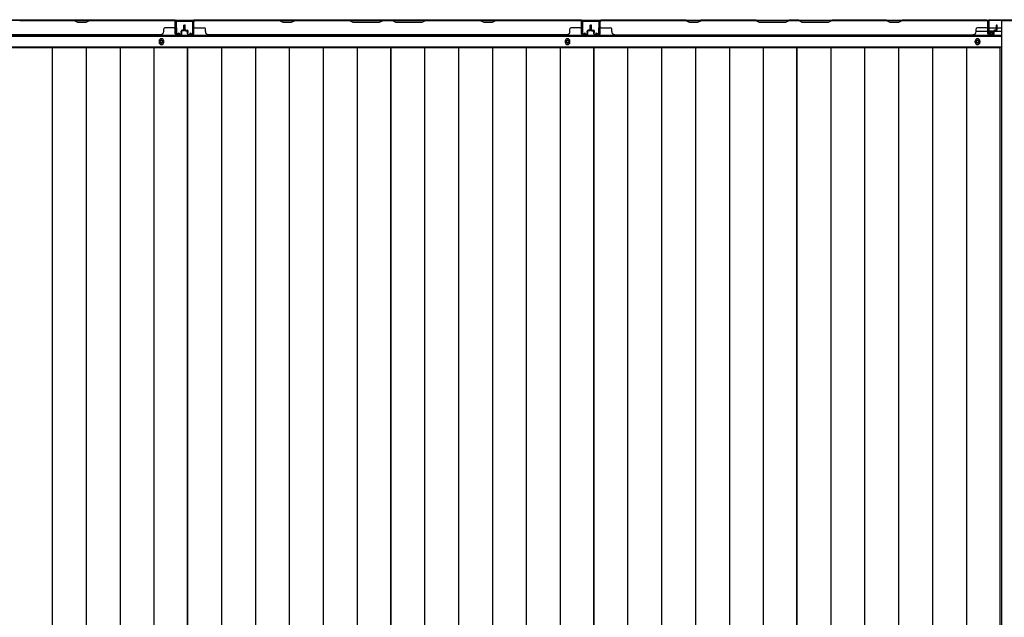
# Model space of a CAD drawing. Extents: x 543 to 20478, y 184 to 14052.
# Drawn here: x 3171 to 4870, y 6847 to 7878 of the extents above; entities that cross this region are included whole.
import ezdxf

# ---------------------------------------------------------------- set-up
doc = ezdxf.new("R2010")
doc.units = 0
doc.header["$LTSCALE"] = 50
doc.header["$MEASUREMENT"] = 0
for name, color, linetype in [('下枠側', 1, 'CONTINUOUS'), ('下枠後', 2, 'CONTINUOUS'), ('壁パネル', 2, 'CONTINUOUS'), ('床押さえ', 1, 'CONTINUOUS'), ('床板', 7, 'CONTINUOUS'), ('柱後', 3, 'CONTINUOUS'), ('間柱', 3, 'CONTINUOUS')]:
    doc.layers.add(name, color=color, linetype=linetype)

msp = doc.modelspace()

# ---------------------------------------------------------------- linework, layer by layer
at = {"layer": '下枠側'}
for p, q in [((4865.1, 7876.1), (4865.1, 6368.1)), ((4900.1, 7876.1), (4865.1, 7876.1))]:
    msp.add_line(p, q, dxfattribs=at)
at = {"layer": '下枠後'}
for p, q in [((2067.2, 7877.1), (4842.9, 7877.1)), ((4841.1, 7873.1), (4841.1, 7854.1)), ((4842.6, 7874.1), (4842.1, 7874.1)), ((4843.6, 7868.8), (4843.6, 7873.1)), ((4843.6, 7867.8), (4843.6, 7868.8)), ((4843.6, 7858.1), (4843.6, 7867.8)), ((4821.3, 7858.1), (4841.1, 7858.1)), ((4843.1, 7852.1), (4847.6, 7852.1)), ((4843.1, 7852.1), (4847.6, 7852.1)), ((4843.6, 7864.1), (4864.1, 7864.1)), ((4843.6, 7858.1), (4843.6, 7857.1)), ((4849.6, 7858.1), (4843.6, 7858.1)), ((4849.6, 7857.1), (4843.6, 7857.1)), ((4849.6, 7854.1), (4849.6, 7858.1)), ((4850.1, 7858.1), (4864.1, 7858.1)), ((2046.1, 7849.6), (4864.1, 7849.6)), ((2046.1, 7831.1), (4864.1, 7831.1))]:
    msp.add_line(p, q, dxfattribs=at)
at = {"layer": '下枠後', "color": 4}
for centre in [(3415.1, 7840.1), (4116.1, 7840.1), (4823.6, 7840.1)]:
    msp.add_circle(centre, 3, dxfattribs=at)
at = {"layer": '下枠後'}
for centre in [(3415.1, 7840.1), (4116.1, 7840.1), (4823.6, 7840.1)]:
    msp.add_circle(centre, 2, dxfattribs=at)
for centre, radius, start, end in [((4842.1, 7873.1), 1, 90, 180), ((4842.6, 7873.1), 1, 0, 90), ((4843.1, 7854.1), 2, 180, 270), ((4847.6, 7854.1), 2, 270, 0)]:
    msp.add_arc(centre, radius, start, end, dxfattribs=at)
at = {"layer": '壁パネル'}
for p, q in [((3439.1, 7876.9), (2770.1, 7876.9)), ((3439.1, 7876.9), (2770.1, 7876.9)), ((3264.5, 7876.9), (3170.4, 7876.9)), ((3170.6, 7876.4), (3264.3, 7876.4)), ((3264.3, 7876.4), (3270.3, 7873.4)), ((3270.5, 7873.9), (3264.5, 7876.9)), ((3270.3, 7873.4), (3285.3, 7873.4)), ((3285.1, 7873.9), (3270.5, 7873.9)), ((3291.1, 7876.9), (3285.1, 7873.9)), ((3285.3, 7873.4), (3291.3, 7876.4)), ((3437.1, 7876.9), (3291.1, 7876.9)), ((3291.3, 7876.4), (3437.1, 7876.4)), ((3439.1, 7853.4), (3439.1, 7876.9)), ((3439.1, 7853.4), (3439.1, 7876.9)), ((3439.1, 7853.4), (3439.1, 7874.4)), ((3439.6, 7853.4), (3439.6, 7875.4)), ((3439.6, 7869.9), (3439.6, 7875.4)), ((3439.6, 7853.4), (3439.6, 7875.4)), ((3439.6, 7869.9), (3439.6, 7875.4)), ((3439.6, 7853.4), (3439.6, 7874.4)), ((3454.1, 7860.9), (3454.1, 7868.4)), ((3454.1, 7860.9), (3454.1, 7868.4)), ((3454.6, 7860.4), (3454.6, 7868.4)), ((3454.6, 7860.4), (3454.6, 7868.4)), ((3455.1, 7860.4), (3455.1, 7868.4)), ((3455.1, 7860.4), (3455.1, 7868.4)), ((3455.1, 7860.4), (3455.1, 7868.4)), ((3455.1, 7860.4), (3455.1, 7868.4)), ((3455.6, 7860.4), (3455.6, 7868.4)), ((3455.6, 7860.4), (3455.6, 7868.4)), ((3456.1, 7860.9), (3456.1, 7868.4)), ((3456.1, 7860.9), (3456.1, 7868.4)), ((3470.6, 7853.4), (3470.6, 7875.4)), ((3470.6, 7872.9), (3470.6, 7875.4)), ((3470.6, 7853.4), (3470.6, 7874.4)), ((4140.1, 7876.9), (3471.1, 7876.9)), ((3471.1, 7853.4), (3471.1, 7876.9)), ((4140.1, 7876.9), (3471.1, 7876.9)), ((3471.1, 7853.4), (3471.1, 7874.4)), ((3619, 7876.9), (3473.1, 7876.9)), ((3473.1, 7876.4), (3618.8, 7876.4)), ((3618.8, 7876.4), (3624.8, 7873.4)), ((3625, 7873.9), (3619, 7876.9)), ((3624.8, 7873.4), (3639.8, 7873.4)), ((3639.6, 7873.9), (3625, 7873.9)), ((3645.6, 7876.9), (3639.6, 7873.9)), ((3639.8, 7873.4), (3645.8, 7876.4)), ((3739.7, 7876.9), (3645.6, 7876.9)), ((3645.8, 7876.4), (3739.6, 7876.4)), ((3739.6, 7876.4), (3745.6, 7873.4)), ((3745.7, 7873.9), (3739.7, 7876.9)), ((3745.6, 7873.4), (3791.6, 7873.4)), ((3791.4, 7873.9), (3745.7, 7873.9)), ((3797.4, 7876.9), (3791.4, 7873.9)), ((3791.6, 7873.4), (3797.6, 7876.4)), ((3813.7, 7876.9), (3797.4, 7876.9)), ((3797.6, 7876.4), (3813.6, 7876.4)), ((3819.6, 7873.4), (3813.6, 7876.4)), ((3813.7, 7876.9), (3819.7, 7873.9)), ((3865.6, 7873.4), (3819.6, 7873.4)), ((3819.7, 7873.9), (3865.4, 7873.9)), ((3865.4, 7873.9), (3871.4, 7876.9)), ((3871.6, 7876.4), (3865.6, 7873.4)), ((3965.5, 7876.9), (3871.4, 7876.9)), ((3871.6, 7876.4), (3965.3, 7876.4)), ((3965.3, 7876.4), (3971.3, 7873.4)), ((3971.5, 7873.9), (3965.5, 7876.9)), ((3971.3, 7873.4), (3986.3, 7873.4)), ((3986.1, 7873.9), (3971.5, 7873.9)), ((3992.1, 7876.9), (3986.1, 7873.9)), ((3986.3, 7873.4), (3992.3, 7876.4)), ((4138.1, 7876.9), (3992.1, 7876.9)), ((3992.3, 7876.4), (4138.1, 7876.4)), ((4140.1, 7853.4), (4140.1, 7876.9)), ((4140.1, 7853.4), (4140.1, 7876.9)), ((4140.1, 7853.4), (4140.1, 7874.4)), ((4140.6, 7853.4), (4140.6, 7875.4)), ((4140.6, 7869.9), (4140.6, 7875.4)), ((4140.6, 7853.4), (4140.6, 7875.4)), ((4140.6, 7869.9), (4140.6, 7875.4)), ((4140.6, 7853.4), (4140.6, 7874.4)), ((4155.1, 7860.9), (4155.1, 7868.4)), ((4155.1, 7860.9), (4155.1, 7868.4)), ((4155.6, 7860.4), (4155.6, 7868.4)), ((4155.6, 7860.4), (4155.6, 7868.4)), ((4156.1, 7860.4), (4156.1, 7868.4)), ((4156.1, 7860.4), (4156.1, 7868.4)), ((4156.3, 7860.4), (4156.3, 7868.4)), ((4156.3, 7860.4), (4156.3, 7868.4)), ((4156.8, 7860.4), (4156.8, 7868.4)), ((4156.8, 7860.4), (4156.8, 7868.4)), ((4157.3, 7860.9), (4157.3, 7868.4)), ((4157.3, 7860.9), (4157.3, 7868.4)), ((4171.8, 7853.4), (4171.8, 7875.4)), ((4171.8, 7869.9), (4171.8, 7875.4)), ((4171.8, 7853.4), (4171.8, 7875.4)), ((4171.8, 7869.9), (4171.8, 7875.4)), ((4171.8, 7853.4), (4171.8, 7874.4)), ((4172.3, 7853.4), (4172.3, 7876.9)), ((4172.3, 7876.9), (4841.3, 7876.9)), ((4172.3, 7853.4), (4172.3, 7876.9)), ((4172.3, 7876.9), (4841.3, 7876.9)), ((4172.3, 7853.4), (4172.3, 7874.4)), ((4320.2, 7876.9), (4174.3, 7876.9)), ((4174.3, 7876.4), (4320, 7876.4)), ((4320, 7876.4), (4326, 7873.4)), ((4326.2, 7873.9), (4320.2, 7876.9)), ((4326, 7873.4), (4341, 7873.4)), ((4340.9, 7873.9), (4326.2, 7873.9)), ((4346.9, 7876.9), (4340.9, 7873.9)), ((4341, 7873.4), (4347, 7876.4)), ((4441, 7876.9), (4346.9, 7876.9)), ((4347, 7876.4), (4440.8, 7876.4)), ((4440.8, 7876.4), (4446.8, 7873.4)), ((4447, 7873.9), (4441, 7876.9)), ((4446.8, 7873.4), (4492.8, 7873.4)), ((4492.6, 7873.9), (4447, 7873.9)), ((4498.6, 7876.9), (4492.6, 7873.9)), ((4492.8, 7873.4), (4498.8, 7876.4)), ((4515, 7876.9), (4498.6, 7876.9)), ((4498.8, 7876.4), (4514.8, 7876.4)), ((4520.8, 7873.4), (4514.8, 7876.4)), ((4515, 7876.9), (4521, 7873.9)), ((4566.8, 7873.4), (4520.8, 7873.4)), ((4521, 7873.9), (4566.6, 7873.9)), ((4566.6, 7873.9), (4572.6, 7876.9)), ((4572.8, 7876.4), (4566.8, 7873.4)), ((4666.7, 7876.9), (4572.6, 7876.9)), ((4572.8, 7876.4), (4666.5, 7876.4)), ((4666.5, 7876.4), (4672.5, 7873.4)), ((4672.7, 7873.9), (4666.7, 7876.9)), ((4672.5, 7873.4), (4687.5, 7873.4)), ((4687.4, 7873.9), (4672.7, 7873.9)), ((4693.4, 7876.9), (4687.4, 7873.9)), ((4687.5, 7873.4), (4693.5, 7876.4)), ((4839.3, 7876.9), (4693.4, 7876.9)), ((4693.5, 7876.4), (4839.3, 7876.4)), ((4841.3, 7853.4), (4841.3, 7876.9)), ((4841.3, 7853.4), (4841.3, 7874.4)), ((4841.8, 7853.4), (4841.8, 7875.4)), ((4841.8, 7872.9), (4841.8, 7875.4)), ((4841.8, 7853.4), (4841.8, 7874.4)), ((4856.3, 7860.9), (4856.3, 7868.4)), ((4856.3, 7860.9), (4856.3, 7868.4)), ((4856.8, 7860.4), (4856.8, 7868.4)), ((4856.8, 7860.4), (4856.8, 7868.4)), ((4857.3, 7860.4), (4857.3, 7868.4)), ((4857.3, 7860.4), (4857.3, 7868.4)), ((3414.1, 7851.9), (2795.1, 7851.9)), ((3414.1, 7852.4), (3414.1, 7851.9)), ((3419.1, 7857.4), (3419.1, 7861.9)), ((3437.1, 7863.9), (3421.1, 7863.9)), ((3448.6, 7852.4), (3440.6, 7852.4)), ((3448.6, 7852.4), (3440.6, 7852.4)), ((3448.6, 7852.4), (3440.6, 7852.4)), ((3448.6, 7851.9), (3440.6, 7851.9)), ((3448.6, 7851.9), (3440.6, 7851.9)), ((3448.6, 7851.9), (3440.6, 7851.9)), ((3449.1, 7855.9), (3449.1, 7858.4)), ((3449.1, 7855.9), (3449.1, 7858.4)), ((3449.6, 7855.9), (3449.1, 7855.9)), ((3449.6, 7855.9), (3449.1, 7855.9)), ((3449.6, 7853.4), (3449.6, 7858.4)), ((3449.6, 7853.4), (3449.6, 7858.4)), ((3450.1, 7853.4), (3450.1, 7857.9)), ((3450.1, 7853.4), (3450.1, 7857.9)), ((3453.1, 7859.9), (3450.6, 7859.9)), ((3453.1, 7859.9), (3450.6, 7859.9)), ((3453.6, 7859.4), (3450.6, 7859.4)), ((3453.6, 7859.4), (3450.6, 7859.4)), ((3453.6, 7858.9), (3451.1, 7858.9)), ((3453.6, 7858.9), (3451.1, 7858.9)), ((3456.6, 7859.4), (3459.6, 7859.4)), ((3456.6, 7859.4), (3459.6, 7859.4)), ((3456.6, 7858.9), (3459.1, 7858.9)), ((3456.6, 7858.9), (3459.1, 7858.9)), ((3457.1, 7859.9), (3459.6, 7859.9)), ((3457.1, 7859.9), (3459.6, 7859.9)), ((3460.1, 7853.4), (3460.1, 7857.9)), ((3460.1, 7853.4), (3460.1, 7857.9)), ((3460.6, 7853.4), (3460.6, 7858.4)), ((3460.6, 7853.4), (3460.6, 7858.4)), ((3460.6, 7855.9), (3461.1, 7855.9)), ((3460.6, 7855.9), (3461.1, 7855.9)), ((3461.1, 7855.9), (3461.1, 7858.4)), ((3461.1, 7855.9), (3461.1, 7858.4)), ((3461.6, 7852.4), (3469.6, 7852.4)), ((3461.6, 7852.4), (3469.6, 7852.4)), ((3461.6, 7851.9), (3469.6, 7851.9)), ((3461.6, 7851.9), (3469.6, 7851.9)), ((3473.1, 7863.9), (3489.1, 7863.9)), ((3491.1, 7857.4), (3491.1, 7861.9)), ((4115.1, 7851.9), (3496.1, 7851.9)), ((4115.1, 7852.4), (4115.1, 7851.9)), ((4120.1, 7857.4), (4120.1, 7861.9)), ((4138.1, 7863.9), (4122.1, 7863.9)), ((4149.6, 7852.4), (4141.6, 7852.4)), ((4149.6, 7852.4), (4141.6, 7852.4)), ((4149.6, 7852.4), (4141.6, 7852.4)), ((4149.6, 7851.9), (4141.6, 7851.9)), ((4149.6, 7851.9), (4141.6, 7851.9)), ((4149.6, 7851.9), (4141.6, 7851.9)), ((4150.1, 7855.9), (4150.1, 7858.4)), ((4150.1, 7855.9), (4150.1, 7858.4)), ((4150.6, 7855.9), (4150.1, 7855.9)), ((4150.6, 7855.9), (4150.1, 7855.9)), ((4150.6, 7853.4), (4150.6, 7858.4)), ((4150.6, 7853.4), (4150.6, 7858.4)), ((4151.1, 7853.4), (4151.1, 7857.9)), ((4151.1, 7853.4), (4151.1, 7857.9)), ((4154.1, 7859.9), (4151.6, 7859.9)), ((4154.1, 7859.9), (4151.6, 7859.9)), ((4154.6, 7859.4), (4151.6, 7859.4)), ((4154.6, 7859.4), (4151.6, 7859.4)), ((4154.6, 7858.9), (4152.1, 7858.9)), ((4154.6, 7858.9), (4152.1, 7858.9)), ((4157.8, 7859.4), (4160.8, 7859.4)), ((4157.8, 7859.4), (4160.8, 7859.4)), ((4157.8, 7858.9), (4160.3, 7858.9)), ((4157.8, 7858.9), (4160.3, 7858.9)), ((4158.3, 7859.9), (4160.8, 7859.9)), ((4158.3, 7859.9), (4160.8, 7859.9)), ((4161.3, 7853.4), (4161.3, 7857.9)), ((4161.3, 7853.4), (4161.3, 7857.9)), ((4161.8, 7853.4), (4161.8, 7858.4)), ((4161.8, 7853.4), (4161.8, 7858.4)), ((4161.8, 7855.9), (4162.3, 7855.9)), ((4161.8, 7855.9), (4162.3, 7855.9)), ((4162.3, 7855.9), (4162.3, 7858.4)), ((4162.3, 7855.9), (4162.3, 7858.4)), ((4162.8, 7852.4), (4170.8, 7852.4)), ((4162.8, 7852.4), (4170.8, 7852.4)), ((4162.8, 7852.4), (4170.8, 7852.4)), ((4162.8, 7851.9), (4170.8, 7851.9)), ((4162.8, 7851.9), (4170.8, 7851.9)), ((4162.8, 7851.9), (4170.8, 7851.9)), ((4174.3, 7863.9), (4190.3, 7863.9)), ((4192.3, 7857.4), (4192.3, 7861.9)), ((4197.3, 7852.4), (4197.3, 7851.9)), ((4197.3, 7851.9), (4816.3, 7851.9)), ((4816.3, 7852.4), (4816.3, 7851.9)), ((4821.3, 7857.4), (4821.3, 7861.9)), ((4839.3, 7863.9), (4823.3, 7863.9)), ((4850.8, 7852.4), (4842.8, 7852.4)), ((4850.8, 7852.4), (4842.8, 7852.4)), ((4850.8, 7851.9), (4842.8, 7851.9)), ((4850.8, 7851.9), (4842.8, 7851.9)), ((4851.3, 7855.9), (4851.3, 7858.4)), ((4851.3, 7855.9), (4851.3, 7858.4)), ((4851.8, 7855.9), (4851.3, 7855.9)), ((4851.8, 7855.9), (4851.3, 7855.9)), ((4851.8, 7853.4), (4851.8, 7858.4)), ((4851.8, 7853.4), (4851.8, 7858.4)), ((4852.3, 7853.4), (4852.3, 7857.9)), ((4852.3, 7853.4), (4852.3, 7857.9)), ((4855.3, 7859.9), (4852.8, 7859.9)), ((4855.3, 7859.9), (4852.8, 7859.9)), ((4855.8, 7859.4), (4852.8, 7859.4)), ((4855.8, 7859.4), (4852.8, 7859.4)), ((4855.8, 7858.9), (4853.3, 7858.9)), ((4855.8, 7858.9), (4853.3, 7858.9))]:
    msp.add_line(p, q, dxfattribs=at)
for centre, radius, start, end in [((3437.1, 7874.4), 2.5, 0, 90), ((3437.1, 7874.4), 2, 0, 90), ((3438.1, 7875.4), 1.5, 0, 48.1897), ((3438.1, 7875.4), 1.5, 0, 48.1897), ((3454.6, 7868.4), 0.5, 0, 180), ((3454.6, 7868.4), 0.5, 0, 180), ((3455.6, 7868.4), 0.5, 0, 180), ((3455.6, 7868.4), 0.5, 0, 180), ((3473.1, 7874.4), 2.5, 90, 180), ((3472.1, 7875.4), 1.5, 131.8103, 180), ((3473.1, 7874.4), 2, 90, 180), ((3648.4, 7875.8), 0.6, 90, 116.5651), ((4138.1, 7874.4), 2.5, 0, 90), ((4138.1, 7874.4), 2, 0, 90), ((4139.1, 7875.4), 1.5, 0, 48.1897), ((4139.1, 7875.4), 1.5, 0, 48.1897), ((4155.6, 7868.4), 0.5, 0, 180), ((4155.6, 7868.4), 0.5, 0, 180), ((4156.8, 7868.4), 0.5, 0, 180), ((4156.8, 7868.4), 0.5, 0, 180), ((4174.3, 7874.4), 2.5, 90, 180), ((4173.3, 7875.4), 1.5, 131.8103, 180), ((4173.3, 7875.4), 1.5, 131.8103, 180), ((4174.3, 7874.4), 2, 90, 180), ((4349.7, 7875.8), 0.6, 90, 116.5651), ((4839.3, 7874.4), 2.5, 0, 90), ((4839.3, 7874.4), 2, 0, 90), ((4840.3, 7875.4), 1.5, 0, 48.1897), ((4856.8, 7868.4), 0.5, 0, 180), ((4856.8, 7868.4), 0.5, 0, 180), ((3414.1, 7857.4), 5, 270, 0), ((3421.1, 7861.9), 2, 90, 180), ((3437.1, 7865.9), 2, 270, 0), ((3437.1, 7865.9), 2, 270, 0), ((3440.6, 7853.4), 1.5, 180, 270), ((3440.6, 7853.4), 1.5, 180, 270), ((3440.6, 7853.4), 1.5, 180, 270), ((3440.6, 7853.4), 1, 180, 270), ((3440.6, 7853.4), 1, 180, 270), ((3440.6, 7853.4), 1, 180, 270), ((3448.6, 7853.4), 1.5, 270, 0), ((3448.6, 7853.4), 1, 270, 0), ((3448.6, 7853.4), 1.5, 270, 0), ((3448.6, 7853.4), 1, 270, 0), ((3450.6, 7858.4), 1.5, 90, 180), ((3450.6, 7858.4), 1.5, 90, 180), ((3450.6, 7858.4), 1, 90, 180), ((3451.1, 7857.9), 1.5, 90, 180), ((3450.6, 7858.4), 1, 90, 180), ((3451.1, 7857.9), 1.5, 90, 180), ((3451.1, 7857.9), 1, 90, 180), ((3451.1, 7857.9), 1, 90, 180), ((3453.1, 7860.9), 1.5, 270, 0), ((3453.1, 7860.9), 1, 270, 0), ((3453.1, 7860.9), 1.5, 270, 0), ((3453.1, 7860.9), 1, 270, 0), ((3453.6, 7860.4), 1.5, 270, 0), ((3453.6, 7860.4), 1, 270, 0), ((3453.6, 7860.4), 1.5, 270, 0), ((3453.6, 7860.4), 1, 270, 0), ((3456.6, 7860.4), 1.5, 180, 270), ((3456.6, 7860.4), 1.5, 180, 270), ((3457.1, 7860.9), 1.5, 180, 270), ((3457.1, 7860.9), 1.5, 180, 270), ((3456.6, 7860.4), 1, 180, 270), ((3456.6, 7860.4), 1, 180, 270), ((3457.1, 7860.9), 1, 180, 270), ((3457.1, 7860.9), 1, 180, 270), ((3459.1, 7857.9), 1.5, 0, 90), ((3459.1, 7857.9), 1.5, 0, 90), ((3459.1, 7857.9), 1, 0, 90), ((3459.1, 7857.9), 1, 0, 90), ((3459.6, 7858.4), 1.5, 0, 90), ((3459.6, 7858.4), 1.5, 0, 90), ((3459.6, 7858.4), 1, 0, 90), ((3459.6, 7858.4), 1, 0, 90), ((3461.6, 7853.4), 1.5, 180, 270), ((3461.6, 7853.4), 1.5, 180, 270), ((3461.6, 7853.4), 1, 180, 270), ((3461.6, 7853.4), 1, 180, 270), ((3469.6, 7853.4), 1.5, 270, 0), ((3469.6, 7853.4), 1, 270, 0), ((3469.6, 7853.4), 1.5, 270, 0), ((3469.6, 7853.4), 1, 270, 0), ((3473.1, 7865.9), 2, 180, 270), ((3489.1, 7861.9), 2, 0, 90), ((3496.1, 7857.4), 5, 180, 270), ((4115.1, 7857.4), 5, 270, 0), ((4122.1, 7861.9), 2, 90, 180), ((4138.1, 7865.9), 2, 270, 0), ((4138.1, 7865.9), 2, 270, 0), ((4141.6, 7853.4), 1.5, 180, 270), ((4141.6, 7853.4), 1.5, 180, 270), ((4141.6, 7853.4), 1.5, 180, 270), ((4141.6, 7853.4), 1, 180, 270), ((4141.6, 7853.4), 1, 180, 270), ((4141.6, 7853.4), 1, 180, 270), ((4149.6, 7853.4), 1.5, 270, 0), ((4149.6, 7853.4), 1, 270, 0), ((4149.6, 7853.4), 1.5, 270, 0), ((4149.6, 7853.4), 1, 270, 0), ((4151.6, 7858.4), 1.5, 90, 180), ((4151.6, 7858.4), 1.5, 90, 180), ((4151.6, 7858.4), 1, 90, 180), ((4152.1, 7857.9), 1.5, 90, 180), ((4151.6, 7858.4), 1, 90, 180), ((4152.1, 7857.9), 1.5, 90, 180), ((4152.1, 7857.9), 1, 90, 180), ((4152.1, 7857.9), 1, 90, 180), ((4154.1, 7860.9), 1.5, 270, 0), ((4154.1, 7860.9), 1, 270, 0), ((4154.1, 7860.9), 1.5, 270, 0), ((4154.1, 7860.9), 1, 270, 0), ((4154.6, 7860.4), 1.5, 270, 0), ((4154.6, 7860.4), 1, 270, 0), ((4154.6, 7860.4), 1.5, 270, 0), ((4154.6, 7860.4), 1, 270, 0), ((4157.8, 7860.4), 1.5, 180, 270), ((4157.8, 7860.4), 1.5, 180, 270), ((4158.3, 7860.9), 1.5, 180, 270), ((4158.3, 7860.9), 1.5, 180, 270), ((4157.8, 7860.4), 1, 180, 270), ((4157.8, 7860.4), 1, 180, 270), ((4158.3, 7860.9), 1, 180, 270), ((4158.3, 7860.9), 1, 180, 270), ((4160.3, 7857.9), 1.5, 0, 90), ((4160.3, 7857.9), 1.5, 0, 90), ((4160.3, 7857.9), 1, 0, 90), ((4160.3, 7857.9), 1, 0, 90), ((4160.8, 7858.4), 1.5, 0, 90), ((4160.8, 7858.4), 1.5, 0, 90), ((4160.8, 7858.4), 1, 0, 90), ((4160.8, 7858.4), 1, 0, 90), ((4162.8, 7853.4), 1.5, 180, 270), ((4162.8, 7853.4), 1.5, 180, 270), ((4162.8, 7853.4), 1, 180, 270), ((4162.8, 7853.4), 1, 180, 270), ((4170.8, 7853.4), 1.5, 270, 0), ((4170.8, 7853.4), 1, 270, 0), ((4170.8, 7853.4), 1.5, 270, 0), ((4170.8, 7853.4), 1, 270, 0), ((4170.8, 7853.4), 1.5, 270, 0), ((4170.8, 7853.4), 1, 270, 0), ((4174.3, 7865.9), 2, 180, 270), ((4174.3, 7865.9), 2, 180, 270), ((4190.3, 7861.9), 2, 0, 90), ((4197.3, 7857.4), 5, 180, 270), ((4816.3, 7857.4), 5, 270, 0), ((4823.3, 7861.9), 2, 90, 180), ((4839.3, 7865.9), 2, 270, 0), ((4842.8, 7853.4), 1.5, 180, 270), ((4842.8, 7853.4), 1.5, 180, 270), ((4842.8, 7853.4), 1, 180, 270), ((4842.8, 7853.4), 1, 180, 270), ((4850.8, 7853.4), 1.5, 270, 0), ((4850.8, 7853.4), 1, 270, 0), ((4850.8, 7853.4), 1.5, 270, 0), ((4850.8, 7853.4), 1, 270, 0), ((4852.8, 7858.4), 1.5, 90, 180), ((4852.8, 7858.4), 1.5, 90, 180), ((4852.8, 7858.4), 1, 90, 180), ((4853.3, 7857.9), 1.5, 90, 180), ((4852.8, 7858.4), 1, 90, 180), ((4853.3, 7857.9), 1.5, 90, 180), ((4853.3, 7857.9), 1, 90, 180), ((4853.3, 7857.9), 1, 90, 180), ((4855.3, 7860.9), 1.5, 270, 0), ((4855.3, 7860.9), 1, 270, 0), ((4855.3, 7860.9), 1.5, 270, 0), ((4855.3, 7860.9), 1, 270, 0), ((4855.8, 7860.4), 1.5, 270, 0), ((4855.8, 7860.4), 1, 270, 0), ((4855.8, 7860.4), 1.5, 270, 0), ((4855.8, 7860.4), 1, 270, 0)]:
    msp.add_arc(centre, radius, start, end, dxfattribs=at)
at = {"layer": '床押さえ'}
for p, q in [((2046.1, 7851.1), (4864.1, 7851.1)), ((3411.1, 7841.1), (3411.1, 7839.1)), ((3419.1, 7839.1), (3419.1, 7841.1)), ((4112.1, 7841.1), (4112.1, 7839.1)), ((4120.1, 7839.1), (4120.1, 7841.1)), ((4819.6, 7839.1), (4819.6, 7841.1)), ((4827.6, 7841.1), (4827.6, 7839.1))]:
    msp.add_line(p, q, dxfattribs=at)
for centre, start, end in [((3415.1, 7841.1), 0, 180), ((3415.1, 7839.1), 180, 0), ((4116.1, 7841.1), 0, 180), ((4116.1, 7839.1), 180, 0), ((4823.6, 7841.1), 0, 180), ((4823.6, 7839.1), 180, 0)]:
    msp.add_arc(centre, 4, start, end, dxfattribs=at)
at = {"layer": '床板'}
for p, q in [((3109.8, 7829.9), (3460.3, 7829.9)), ((3226.8, 7829.9), (3226.8, 6495.9)), ((3285.3, 7829.9), (3285.3, 6495.9)), ((3343.8, 7829.9), (3343.8, 6495.9)), ((3402.3, 7829.9), (3402.3, 6495.9)), ((3460.3, 7829.9), (3810.8, 7829.9)), ((3460.3, 6495.9), (3460.3, 7829.9)), ((3460.3, 7829.9), (3460.3, 6495.9)), ((3518.8, 7829.9), (3518.8, 6495.9)), ((3577.3, 7829.9), (3577.3, 6495.9)), ((3635.8, 7829.9), (3635.8, 6495.9)), ((3694.3, 7829.9), (3694.3, 6495.9)), ((3752.8, 7829.9), (3752.8, 6495.9)), ((3810.8, 7829.9), (4161.3, 7829.9)), ((3810.8, 6495.9), (3810.8, 7829.9)), ((3810.8, 7829.9), (3810.8, 6495.9)), ((3869.3, 7829.9), (3869.3, 6495.9)), ((3927.8, 7829.9), (3927.8, 6495.9)), ((3986.3, 7829.9), (3986.3, 6495.9)), ((4044.8, 7829.9), (4044.8, 6495.9)), ((4103.3, 7829.9), (4103.3, 6495.9)), ((4161.3, 7829.9), (4511.8, 7829.9)), ((4161.3, 6495.9), (4161.3, 7829.9)), ((4161.3, 7829.9), (4161.3, 6495.9)), ((4219.8, 7829.9), (4219.8, 6495.9)), ((4278.3, 7829.9), (4278.3, 6495.9)), ((4336.8, 7829.9), (4336.8, 6495.9)), ((4395.3, 7829.9), (4395.3, 6495.9)), ((4453.8, 7829.9), (4453.8, 6495.9)), ((4511.8, 7829.9), (4862.3, 7829.9)), ((4511.8, 6495.9), (4511.8, 7829.9)), ((4511.8, 7829.9), (4511.8, 6495.9)), ((4570.3, 7829.9), (4570.3, 6495.9)), ((4628.8, 7829.9), (4628.8, 6495.9)), ((4687.3, 7829.9), (4687.3, 6495.9)), ((4745.8, 7829.9), (4745.8, 6495.9)), ((4804.3, 7829.9), (4804.3, 6495.9)), ((4862.3, 7829.9), (4862.3, 6495.9))]:
    msp.add_line(p, q, dxfattribs=at)
at = {"layer": '柱後'}
for p, q in [((4842.1, 7875.1), (4842.1, 7855.7)), ((4842.9, 7875.1), (4842.9, 7855.7)), ((4842.9, 7859.7), (4842.9, 7870.2)), ((4844.9, 7877.9), (4892.6, 7877.9)), ((4844.9, 7877.1), (4892.6, 7877.1)), ((4847.6, 7855.7), (4844.1, 7854.8)), ((4847.8, 7855), (4844.3, 7854))]:
    msp.add_line(p, q, dxfattribs=at)
for centre, radius, start, end in [((4844.9, 7875.1), 2.8, 90, 180), ((4844.9, 7875.1), 2, 90, 180), ((4843.9, 7855.7), 1.8, 180, 285.4846), ((4843.9, 7855.7), 1, 180, 285.4846), ((4847.7, 7855.3), 0.4, 285.4846, 105.4846)]:
    msp.add_arc(centre, radius, start, end, dxfattribs=at)
at = {"layer": '間柱'}
for p, q in [((3440, 7854.1), (3439.6, 7874.1)), ((3440.6, 7874.1), (3441, 7854.1)), ((3441.6, 7876.1), (3468.5, 7876.1)), ((3468.5, 7875.1), (3441.6, 7875.1)), ((3469.1, 7854.1), (3469.5, 7874.1)), ((3470.5, 7874.1), (3470.1, 7854.1)), ((4141, 7854.1), (4140.6, 7874.1)), ((4141.6, 7874.1), (4142, 7854.1)), ((4142.6, 7876.1), (4169.5, 7876.1)), ((4169.5, 7875.1), (4142.6, 7875.1)), ((4170.1, 7854.1), (4170.5, 7874.1)), ((4171.5, 7874.1), (4171.1, 7854.1)), ((3442.5, 7853.3), (3445.6, 7855)), ((3446.1, 7854.1), (3443, 7852.4)), ((3445.6, 7855), (3446.1, 7854.1)), ((3464.1, 7854.1), (3464.6, 7855)), ((3467.1, 7852.4), (3464.1, 7854.1)), ((3464.6, 7855), (3467.6, 7853.3)), ((4143.5, 7853.3), (4146.6, 7855)), ((4147.1, 7854.1), (4144, 7852.4)), ((4146.6, 7855), (4147.1, 7854.1)), ((4165.1, 7854.1), (4165.6, 7855)), ((4168.1, 7852.4), (4165.1, 7854.1)), ((4165.6, 7855), (4168.6, 7853.3))]:
    msp.add_line(p, q, dxfattribs=at)
for centre, radius, start, end in [((3441.6, 7874.1), 2, 90, 181.1935), ((3441.6, 7874.1), 1, 90, 181.1935), ((3468.5, 7874.1), 2, 358.8065, 90), ((3468.5, 7874.1), 1, 358.8065, 90), ((4142.6, 7874.1), 2, 90, 181.1935), ((4142.6, 7874.1), 1, 90, 181.1935), ((4169.5, 7874.1), 2, 358.8065, 90), ((4169.5, 7874.1), 1, 358.8065, 90), ((3442, 7854.1), 2, 181.1935, 299.6631), ((3442, 7854.1), 1, 181.1935, 299.6631), ((3468.1, 7854.1), 2, 240.3369, 358.8065), ((3468.1, 7854.1), 1, 240.3369, 358.8065), ((4143, 7854.1), 2, 181.1935, 299.6631), ((4143, 7854.1), 1, 181.1935, 299.6631), ((4169.1, 7854.1), 2, 240.3369, 358.8065), ((4169.1, 7854.1), 1, 240.3369, 358.8065)]:
    msp.add_arc(centre, radius, start, end, dxfattribs=at)

doc.saveas('drawing.dxf')
